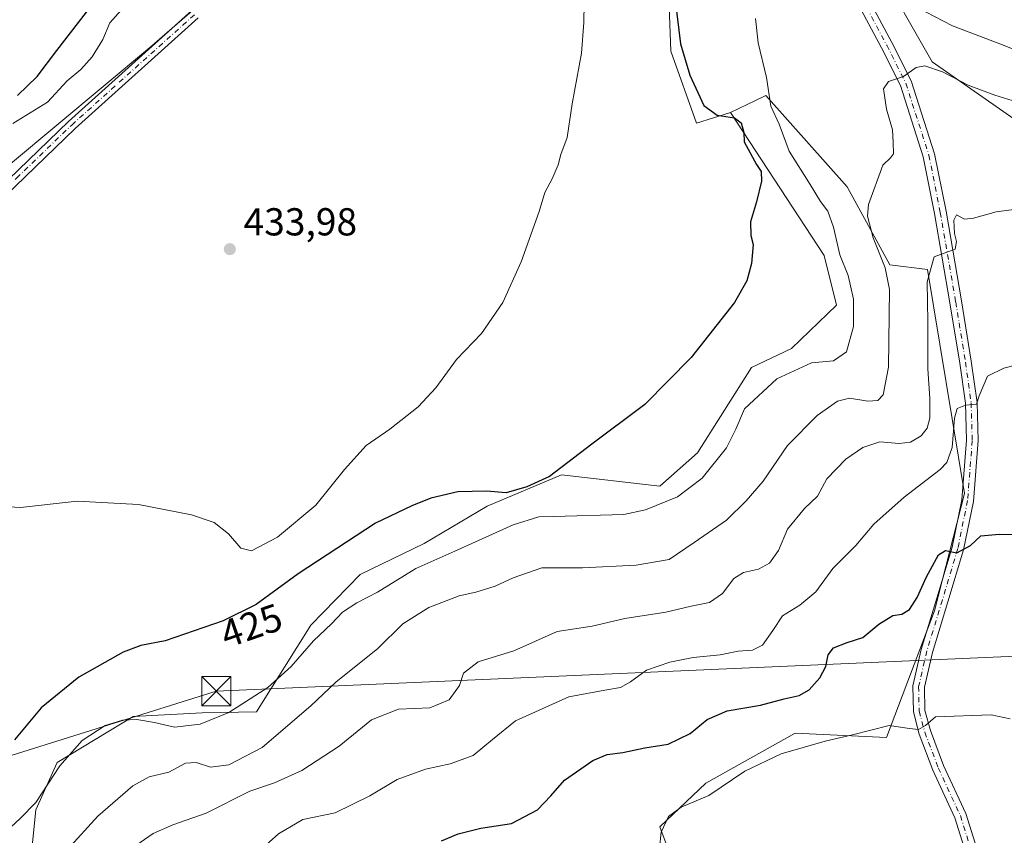
# Model space of a CAD drawing. Units: metres. Extents: x 587040 to 590483, y 4724352 to 4726710.
# Drawn here: x 587731 to 587984, y 4725947 to 4726156 of the extents above; entities that cross this region are included whole.
import ezdxf
from ezdxf.enums import TextEntityAlignment as Align

# ---------------------------------------------------------------- set-up
doc = ezdxf.new("R2010")
doc.units = ezdxf.units.M
doc.header["$MEASUREMENT"] = 0
doc.linetypes.add('DGN Style 4', pattern=[2.638475, 1.318413, -0.659207, 0.001648, -0.659207])
for name, color, linetype, lineweight in [('Camino Cxs', 7, 'Continuous', 0), ('Camino eje', 30, 'DGN Style 4', 13), ('Cultivos herbáceos CxS', 92, 'Continuous', 0), ('Cultivos leñosos CxS', 92, 'Continuous', 0), ('Curva de nivel maestra', 30, 'Continuous', 30), ('Curva de nivel normal', 30, 'Continuous', 0), ('Matorral CxS', 135, 'Continuous', 0), ('Piscina CxS', 4, 'Continuous', 0), ('Punto de cota en terreno', 7, 'Continuous', 0), ('Rótulo de curva de nivel directora', 7, 'Continuous', 0), ('Rótulo de punto de cota en terreno', 7, 'Continuous', 0), ('Suelo desnudo CxS', 253, 'Continuous', 0), ('Tendido', 6, 'Continuous', 0), ('Torre de tendido puntual', 7, 'Continuous', 0)]:
    doc.layers.add(name, color=color, linetype=linetype, lineweight=lineweight)
doc.styles.add('Style-Arial', font='txt')

# ---------------------------------------------------------------- blocks, each defined once
blk = doc.blocks.new('*U22')
at = {"layer": 'Cultivos herbáceos CxS', "color": 92, "linetype": 'Continuous', "lineweight": 0}
for points in [[(587950.8603, 4726170.7321, 421.9808), (587965.3611, 4726145.3133, 416.5612), (587991.6851, 4726126.9207, 413.2682), (588024.1235, 4726099.8203, 410.6062), (588029.9969, 4726087.5393, 409.7367), (588030.5309, 4726072.5873, 408.5616), (588015.0445, 4726036.2775, 403.2605), (588002.2291, 4726009.0447, 400.284), (588000.3086, 4725970.0509, 396.518), (588022.2521, 4725968.7299, 400.5941), (588043.0763, 4725973.0013, 401.8881), (588055.2875, 4725981.2021, 403.7377), (588062.3011, 4725981.3559, 401.4015), (588066.7643, 4725974.7929, 400.674), (588081.4833, 4725938.2235, 399.8451), (588083.9178, 4725909.3897, 395.7072), (588117.4969, 4725853.0271, 391.4706), (588115.0089, 4725838.9827, 389.7505), (588105.6211, 4725829.5947, 388.2059), (588124.3961, 4725825.5711, 389.9843), (588144.5121, 4725820.2063, 391.1251), (588161.2895, 4725815.6427, 392.432), (588227.9497, 4725794.0895, 398.16)], [(587730.4485, 4725829.0579, 394.12), (587769.1125, 4725870.3789, 393.4696), (587808.9297, 4725912.9319, 394.6978), (587822.8364, 4725914.0533, 393.9086), (587823.0551, 4725924.4131, 396.9261), (587842.1837, 4725924.4123, 395.8996), (587888.5341, 4725930.2973, 393.6324), (587899.185, 4725938.6047, 393.705), (587895.4337, 4725948.7063, 395.76), (587907.1799, 4725959.9203, 397.2595), (587930.1421, 4725972.7349, 398.3881), (587953.6369, 4725971.6665, 395.016), (587965.9193, 4726004.2393, 398.8867), (587973.6613, 4726034.4091, 402.7709), (587964.1845, 4726091.9463, 411.5221), (587954.4399, 4726093.1475, 415.1628), (587943.4941, 4726113.1705, 416.4213), (587922.6695, 4726136.6659, 420.5113), (587919.9625, 4726135.3717, 421.6421), (587913.5105, 4726132.2869, 424.0061), (587904.7945, 4726129.5063, 425.9803), (587898.1859, 4726148.0115, 426.2328), (587897.5254, 4726166.5165, 425.8715)]]:
    blk.add_polyline3d(points, dxfattribs=at)
blk = doc.blocks.new('5PATER')
at = {"layer": 'Suelo desnudo CxS', "linetype": 'Continuous', "lineweight": 0}
h = blk.add_hatch(color=51, dxfattribs=at)
edge = h.paths.add_edge_path()
edge.add_ellipse((0, 0), major_axis=(-0.11, -0.111), ratio=0.999422, start_angle=0, end_angle=360)
blk = doc.blocks.new('5TTEND')
at = {"layer": 'Piscina CxS', "color": 7, "linetype": 'Continuous', "lineweight": 0}
for p, q in [((-0.375, 0.3754), (0.375, -0.3746)), ((0.372, 0.3784), (-0.372, -0.3776))]:
    blk.add_line(p, q, dxfattribs=at)
at = {"layer": 'Piscina CxS', "color": 7, "linetype": 'Continuous', "lineweight": 0, "flags": 128}
blk.add_lwpolyline([(-0.375, -0.3746), (0.375, -0.3746), (0.375, 0.3754), (-0.375, 0.3754), (-0.372, -0.3776)], dxfattribs=at)

msp = doc.modelspace()

# ---------------------------------------------------------------- linework, layer by layer
at = {"layer": 'Camino Cxs', "color": 7, "linetype": 'Continuous', "lineweight": 0}
for points in [[(587943.3611, 4726172.1499, 419.4639), (587955.0147, 4726150.2991, 416.3983), (587959.9695, 4726140.3893, 414.9705), (587965.9843, 4726121.6769, 412.7747), (587968.9153, 4726106.8891, 411.0545), (587972.8885, 4726083.8447, 408.2875), (587975.4059, 4726068.3425, 406.2215), (587976.8749, 4726057.7921, 404.9644), (587977.1439, 4726047.9733, 403.7567), (587975.9401, 4726032.3239, 401.6632), (587973.3943, 4726019.8627, 400.2674), (587969.4055, 4726006.5669, 398.5511), (587965.4507, 4725993.5157, 397.0319), (587963.3875, 4725984.6187, 396.0477), (587963.5121, 4725978.6381, 395.4268), (587964.9011, 4725973.4609, 394.8705), (587968.2955, 4725964.4529, 393.9769), (587974.0019, 4725952.1109, 392.5128), (587976.8243, 4725943.1063, 391.4676)], [(587943.3611, 4726172.1499, 419.4639), (587955.0147, 4726150.2991, 416.3983), (587959.9695, 4726140.3893, 414.9705), (587965.9843, 4726121.6769, 412.7747), (587968.9153, 4726106.8891, 411.0545), (587972.8885, 4726083.8447, 408.2875), (587975.4059, 4726068.3425, 406.2215), (587976.8749, 4726057.7921, 404.9644), (587977.1439, 4726047.9733, 403.7567), (587975.9401, 4726032.3239, 401.6632), (587973.3943, 4726019.8627, 400.2674), (587969.4055, 4726006.5669, 398.5511), (587965.4507, 4725993.5157, 397.0319), (587963.3875, 4725984.6187, 396.0477), (587963.5121, 4725978.6381, 395.4268), (587964.9011, 4725973.4609, 394.8705), (587968.2955, 4725964.4529, 393.9769), (587974.0019, 4725952.1109, 392.5128), (587976.8243, 4725943.1063, 391.4676)], [(587973.9313, 4725942.3059, 391.2323), (587971.1973, 4725951.0283, 392.2992), (587965.5267, 4725963.2929, 393.885), (587962.0417, 4725972.5411, 394.9102), (587960.5203, 4725978.2119, 395.5024), (587960.3803, 4725984.9311, 396.249), (587962.5507, 4725994.2905, 397.1643), (587966.5333, 4726007.4329, 398.9519), (587970.4821, 4726020.5955, 400.6854), (587972.9633, 4726032.7409, 401.9855), (587974.1407, 4726048.0475, 404.1902), (587973.8805, 4726057.5433, 405.2039), (587972.4393, 4726067.8951, 406.6526), (587969.9297, 4726083.3493, 408.6224), (587965.9653, 4726106.3425, 411.5063), (587963.0753, 4726120.9237, 412.9545), (587957.1837, 4726139.2529, 415.0298), (587952.3491, 4726148.9221, 416.1678), (587940.7195, 4726170.7279, 419.0736)], [(587973.9313, 4725942.3059, 391.2323), (587971.1973, 4725951.0283, 392.2992), (587965.5267, 4725963.2929, 393.885), (587962.0417, 4725972.5411, 394.9102), (587960.5203, 4725978.2119, 395.5024), (587960.3803, 4725984.9311, 396.249), (587962.5507, 4725994.2905, 397.1643), (587966.5333, 4726007.4329, 398.9519), (587970.4821, 4726020.5955, 400.6854), (587972.9633, 4726032.7409, 401.9855), (587974.1407, 4726048.0475, 404.1902), (587973.8805, 4726057.5433, 405.2039), (587972.4393, 4726067.8951, 406.6526), (587969.9297, 4726083.3493, 408.6224), (587965.9653, 4726106.3425, 411.5063), (587963.0753, 4726120.9237, 412.9545), (587957.1837, 4726139.2529, 415.0298), (587952.3491, 4726148.9221, 416.1678), (587940.7195, 4726170.7279, 419.0736)], [(587715.1601, 4726102.6501, 431.1364), (587743.4701, 4726129.9901, 432.0464), (587775.1701, 4726158.4801, 433.1773)], [(587715.1601, 4726102.6501, 431.1364), (587743.4701, 4726129.9901, 432.0464), (587775.1701, 4726158.4801, 433.1773)], [(587776.8101, 4726156.5901, 433.2556), (587745.1801, 4726128.1601, 431.8657), (587716.8801, 4726100.8401, 431.1616)], [(587776.8101, 4726156.5901, 433.2556), (587745.1801, 4726128.1601, 431.8657), (587716.8801, 4726100.8401, 431.1616)]]:
    msp.add_polyline3d(points, dxfattribs=at)
at = {"layer": 'Camino eje', "color": 30, "linetype": 'DGN Style 4', "lineweight": 13}
for points in [[(587942.0403, 4726171.4389, 419.0623), (587953.6819, 4726149.6107, 416.2412), (587958.5767, 4726139.8211, 414.9502), (587964.5299, 4726121.3003, 412.8633), (587967.4403, 4726106.6159, 411.2615), (587971.4091, 4726083.5971, 408.4675), (587973.9225, 4726068.1189, 406.4334), (587975.3777, 4726057.6677, 405.0856), (587975.6423, 4726048.0105, 403.974), (587974.4517, 4726032.5323, 401.823), (587971.9381, 4726020.2291, 400.465), (587967.9695, 4726006.9999, 398.687), (587964.0007, 4725993.9031, 397.0994), (587961.8839, 4725984.7749, 396.142), (587962.0163, 4725978.4249, 395.4702), (587963.4715, 4725973.0009, 394.9034), (587966.9111, 4725963.8729, 393.9582), (587972.5997, 4725951.5697, 392.4543), (587975.3777, 4725942.7061, 391.3545)], [(587622.7311, 4725997.4227, 425.2691), (587627.7851, 4725998.0951, 425.2503), (587631.7901, 4725998.8351, 425.4574), (587636.0001, 4725999.6101, 425.6345), (587641.9651, 4726002.6151, 425.6126), (587646.4351, 4726007.8501, 425.6592), (587649.0801, 4726012.9901, 425.7218), (587651.6351, 4726017.9451, 425.8699), (587653.8201, 4726023.4451, 426.115), (587657.1601, 4726031.8601, 426.3057), (587658.3151, 4726034.7651, 426.5038), (587662.1801, 4726041.9851, 426.8412), (587666.1151, 4726049.3451, 427.4604), (587672.3801, 4726058.0551, 428.2201), (587678.7651, 4726066.9251, 429.0584), (587691.4351, 4726078.9101, 430.2715), (587716.0201, 4726101.7451, 431.1365), (587730.1701, 4726115.4051, 431.5507), (587744.3251, 4726129.0751, 431.9379), (587775.9901, 4726157.5351, 433.2193)]]:
    msp.add_polyline3d(points, dxfattribs=at)
at = {"layer": 'Cultivos herbáceos CxS', "color": 92, "linetype": 'Continuous', "lineweight": 0}
for points in [[(587899.7179, 4726297.7041, 429.2293), (587906.1319, 4726293.4541, 430.1185), (587911.4057, 4726265.6509, 427.6388), (587920.6577, 4726220.0487, 423.9829), (587909.4221, 4726205.5093, 424.2202), (587897.5257, 4726185.6827, 426.133), (587897.5254, 4726166.5165, 425.8715), (587898.1859, 4726148.0115, 426.2328), (587904.7945, 4726129.5063, 425.9803), (587913.5105, 4726132.2869, 424.0061)], [(587950.8603, 4726170.7321, 421.9808), (587965.3611, 4726145.3133, 416.5612), (587991.6851, 4726126.9207, 413.2682), (588024.1235, 4726099.8203, 410.6062), (588029.9969, 4726087.5393, 409.7367), (588030.5309, 4726072.5873, 408.5616), (588015.0445, 4726036.2775, 403.2605), (588002.2291, 4726009.0447, 400.284), (588000.3086, 4725970.0509, 396.518), (588022.2521, 4725968.7299, 400.5941), (588043.0763, 4725973.0013, 401.8881), (588055.2875, 4725981.2021, 403.7377), (588062.3011, 4725981.3559, 401.4015)], [(587769.1125, 4725870.3789, 393.4696), (587808.9297, 4725912.9319, 394.6978), (587822.8364, 4725914.0533, 393.9086), (587823.0551, 4725924.4131, 396.9261), (587842.1837, 4725924.4123, 395.8996), (587888.5341, 4725930.2973, 393.6324), (587899.185, 4725938.6047, 393.705), (587895.4337, 4725948.7063, 395.76), (587907.1799, 4725959.9203, 397.2595), (587930.1421, 4725972.7349, 398.3881), (587953.6369, 4725971.6665, 395.016), (587965.9193, 4726004.2393, 398.8867), (587973.6613, 4726034.4091, 402.7709), (587964.1845, 4726091.9463, 411.5221), (587954.4399, 4726093.1475, 415.1628), (587943.4941, 4726113.1705, 416.4213), (587922.6695, 4726136.6659, 420.5113), (587919.9625, 4726135.3717, 421.6421), (587913.5105, 4726132.2869, 424.0061)]]:
    msp.add_polyline3d(points, dxfattribs=at)
at = {"layer": 'Cultivos leñosos CxS', "color": 92, "linetype": 'Continuous', "lineweight": 0}
for points in [[(587899.7179, 4726297.7041, 429.2293), (587865.2979, 4726271.2275, 430.0269), (587841.2389, 4726248.7751, 431.3983), (587820.3841, 4726206.4803, 432.0463), (587800.0487, 4726174.5439, 433.6308), (587777.2185, 4726160.1531, 433.09), (587764.2973, 4726148.9173, 432.147), (587728.5721, 4726119.1209, 431.6019), (587686.5905, 4726077.5081, 429.8871), (587660.8915, 4726052.0351, 426.7895), (587648.6089, 4726015.5593, 425.4525), (587637.3967, 4726003.2725, 425.1406), (587606.0467, 4725998.0959, 424.9243), (587602.3237, 4725996.0525, 425.2942)], [(587899.7179, 4726297.7041, 429.2293), (587906.1319, 4726293.4541, 430.1185), (587911.4057, 4726265.6509, 427.6388), (587920.6577, 4726220.0487, 423.9829), (587909.4221, 4726205.5093, 424.2202), (587897.5257, 4726185.6827, 426.133), (587897.5254, 4726166.5165, 425.8715), (587898.1859, 4726148.0115, 426.2328), (587904.7945, 4726129.5063, 425.9803), (587913.5105, 4726132.2869, 424.0061)], [(587897.5254, 4726166.5165, 425.8715), (587898.1859, 4726148.0115, 426.2328), (587904.7945, 4726129.5063, 425.9803), (587913.5105, 4726132.2869, 424.0061), (587937.6199, 4726095.5497, 422.607), (587940.8229, 4726082.7333, 421.8111), (587929.2247, 4726071.6127, 422.6846), (587918.9305, 4726066.7149, 423.5823), (587905.0463, 4726044.8221, 423.3295), (587895.4351, 4726036.2783, 423.4712), (587870.1427, 4726039.1839, 424.9722), (587851.0141, 4726031.0919, 424.6451), (587834.8283, 4726021.5271, 423.5298), (587818.4609, 4726013.5205, 423.5041), (587805.7269, 4726000.5039, 423.0986), (587791.8139, 4725978.2545, 419.3174), (587777.8447, 4725977.9957, 422.5974), (587760.0769, 4725977.0307, 421.8984), (587740.5997, 4725965.2387, 421.0976), (587735.1035, 4725953.0709, 420.0471), (587732.0519, 4725922.5399, 413.6669)], [(587728.5721, 4726119.1209, 431.6019), (587764.2973, 4726148.9173, 432.147), (587777.2185, 4726160.1531, 433.09)], [(587913.5105, 4726132.2869, 424.0061), (587937.6199, 4726095.5497, 422.607), (587940.8229, 4726082.7333, 421.8111), (587929.2247, 4726071.6127, 422.6846), (587918.9305, 4726066.7149, 423.5823), (587905.0463, 4726044.8221, 423.3295), (587895.4351, 4726036.2783, 423.4712), (587870.1427, 4726039.1839, 424.9722), (587851.0141, 4726031.0919, 424.6451), (587834.8283, 4726021.5271, 423.5298), (587818.4609, 4726013.5205, 423.5041), (587805.7269, 4726000.5039, 423.0986), (587791.8139, 4725978.2545, 419.3174), (587777.8447, 4725977.9957, 422.5974), (587760.0769, 4725977.0307, 421.8984), (587740.5997, 4725965.2387, 421.0976), (587735.1035, 4725953.0709, 420.0471), (587732.0519, 4725922.5399, 413.6669), (587742.8621, 4725909.6997, 404.6433), (587754.6333, 4725904.5495, 400.9383), (587757.5761, 4725897.9281, 399.4364), (587756.8403, 4725891.3063, 398.8416), (587751.6901, 4725882.4781, 397.7241), (587769.1125, 4725870.3789, 393.4696)]]:
    msp.add_polyline3d(points, dxfattribs=at)
at = {"layer": 'Curva de nivel maestra', "color": 30, "linetype": 'Continuous', "lineweight": 30, "flags": 128}
for points, elevation in [([(587899.32, 4726161.2701), (587900.75, 4726149.9801), (587903.08, 4726141.8501), (587906.71, 4726134.0501), (587910.1, 4726131.5801), (587914.55, 4726130.8901), (587916.3, 4726129.6601), (587916.95, 4726127.1901), (587917.05, 4726124.7501), (587920.26, 4726118.8901), (587921.46, 4726117.0901), (587921.52, 4726114.6701), (587920.26, 4726109.3301), (587918.67, 4726104.1601), (587918.75, 4726100.7101), (587919.34, 4726098.3701), (587918.95, 4726093.5101), (587917.76, 4726089.0201), (587914.62, 4726083.4701), (587903.45, 4726069.2901), (587891.53, 4726057.2701), (587877.93, 4726047.0401), (587867.05, 4726038.7101), (587861.26, 4726036.0501), (587855.89, 4726034.5501), (587850.87, 4726034.9601), (587843.55, 4726034.7801), (587836.58, 4726033.1701), (587831.74, 4726031.2201), (587822.35, 4726026.7701), (587802.52, 4726013.6901), (587791.69, 4726005.8301), (587783.2, 4726001.6301), (587768.36, 4725996.5101), (587762.06, 4725995.2801), (587757.58, 4725993.5801), (587746.2, 4725987.1201), (587736.51, 4725979.2601), (587729.65, 4725971.0801)], 425), ([(587730.42, 4726136.6301), (587735.48, 4726141.5401), (587740.48, 4726148.2501), (587749.56, 4726159.9601)], 425), ([(587839.3, 4725945.0801), (587843.57, 4725946.8801), (587849.4, 4725948.3201), (587857.29, 4725949.5201), (587863.95, 4725953.0501), (587867.41, 4725956.6601), (587870.89, 4725960.7201), (587878.23, 4725965.7501), (587881.89, 4725967.3101), (587885.9, 4725967.7901), (587891.59, 4725968.9901), (587897.57, 4725969.9401), (587903.23, 4725972.6601), (587907.56, 4725976.2401), (587912.66, 4725978.5401), (587921.3, 4725979.9801), (587927.32, 4725981.6301), (587931.22, 4725982.4801), (587933.76, 4725983.9401), (587936.51, 4725987.0201), (587938, 4725989.9301), (587938.66, 4725992.8801), (587940.05, 4725994.7301), (587943.55, 4725996.1001), (587947.58, 4725997.3401), (587951.67, 4726000.8001), (587955.25, 4726002.9701), (587957.55, 4726003.3801), (587959.54, 4726004.5901), (587961.52, 4726007.6201), (587963.88, 4726012.9301), (587967.02, 4726018.6301), (587968.78, 4726019.7301), (587971.69, 4726019.1301), (587975.22, 4726021.0101), (587977.88, 4726023.5201), (587982.55, 4726023.8801), (587990.64, 4726023.8201)], 400)]:
    msp.add_lwpolyline(points, dxfattribs=dict(at, elevation=elevation))
at = {"layer": 'Curva de nivel normal', "color": 30, "linetype": 'Continuous', "lineweight": 0, "flags": 128}
for points, elevation in [([(587720.73, 4726031.3401), (587731.2, 4726030.7801), (587745.74, 4726032.3601), (587761.48, 4726031.5001), (587775.1, 4726028.9201), (587780.94, 4726026.9401), (587784.62, 4726024.0001), (587787.77, 4726020.3601), (587790.48, 4726019.6701), (587797.23, 4726023.1201), (587807.06, 4726031.3401), (587814.36, 4726040.5201), (587819.96, 4726046.6901), (587826.06, 4726050.8601), (587833.32, 4726056.6201), (587837.88, 4726061.5501), (587843.14, 4726068.7801), (587849.63, 4726075.5201), (587855.09, 4726083.4501), (587859.8, 4726093.9301), (587864.37, 4726106.8501), (587865.89, 4726111.7701), (587867.73, 4726115.2401), (587869.27, 4726118.8501), (587869.95, 4726121.5101), (587871.57, 4726125.8501), (587872.85, 4726134.5101), (587875.3, 4726147.5401), (587875.9, 4726155.4501), (587876.05, 4726165.3301)], 430), ([(587758.45, 4726160.2201), (587754.15, 4726155.3501), (587752.29, 4726151.0801), (587749.62, 4726146.5901), (587746.64, 4726143.3701), (587743.17, 4726140.4501), (587738.13, 4726134.9301), (587729.21, 4726129.4501)], 430), ([(587959.02, 4726160.5401), (587970.62, 4726154.5601), (587982.71, 4726149.9401), (587990.74, 4726146.7901)], 420), ([(587727.51, 4725947.4801), (587731.1, 4725950.8401), (587735.11, 4725954.9101), (587741.27, 4725964.3701), (587747.02, 4725970.9101), (587752.93, 4725974.7201), (587757.41, 4725976.1501), (587761.09, 4725976.3101), (587765.56, 4725975.4801), (587770.7, 4725974.3301), (587777.35, 4725975.0501), (587784.66, 4725978.1101), (587794.73, 4725984.5301), (587800.68, 4725989.8701), (587806.43, 4725996.5101), (587811.09, 4726000.8901), (587813.9, 4726003.8801), (587817.57, 4726006.2601), (587822.9, 4726009.0301), (587832.76, 4726015.1101), (587842.76, 4726019.5401), (587857.72, 4726026.3501), (587864.29, 4726028.3301), (587868.11, 4726028.4901), (587886.18, 4726028.9501), (587891.76, 4726030.1701), (587899.91, 4726033.5201), (587906.3, 4726038.3401), (587912.52, 4726046.1201), (587914.93, 4726050.9201), (587917.14, 4726056.1401), (587925.46, 4726063.8801), (587934.34, 4726067.9201), (587940.02, 4726068.4401), (587943.36, 4726070.8001), (587945.17, 4726077.3101), (587945.13, 4726084.2901), (587944.39, 4726087.7401), (587943.75, 4726090.4201), (587941.62, 4726095.7101), (587940.04, 4726102.8501), (587938.55, 4726106.9301), (587936.63, 4726109.4301), (587934.04, 4726113.7801), (587928.58, 4726122.3101), (587926.02, 4726129.2601), (587923.91, 4726133.9101), (587922.77, 4726141.2901), (587920.7, 4726150.1601), (587919.96, 4726156.4601)], 420), ([(587993.7, 4726133.0001), (587981.48, 4726136.7301), (587974.64, 4726139.2801), (587968.04, 4726142.7701), (587963.44, 4726144.2901), (587961.21, 4726143.8801), (587957.96, 4726141.5601), (587954.16, 4726140.2401), (587952.88, 4726138.3601), (587953.59, 4726133.1801), (587955.14, 4726127.8001), (587955.31, 4726124.5801), (587955.42, 4726121.6501), (587954.68, 4726120.6501), (587952.7, 4726118.7601), (587949.02, 4726108.6701), (587948.73, 4726105.6401), (587950.19, 4726100.1201), (587953.27, 4726092.3901), (587954.41, 4726086.8201), (587954.12, 4726066.8601), (587952.75, 4726059.7001), (587951.41, 4726058.3101), (587948.86, 4726058.1001), (587944.13, 4726058.8601), (587941.01, 4726058.1201), (587935.84, 4726054.4201), (587928.17, 4726046.7101), (587921.92, 4726037.5401), (587917.55, 4726032.5201), (587912.55, 4726027.4801), (587904.22, 4726021.8001), (587897.78, 4726017.4401), (587889.32, 4726015.9801), (587875.56, 4726015.3001), (587865.1, 4726015.3001), (587857.73, 4726012.6901), (587853.1, 4726010.5801), (587848.14, 4726008.9701), (587843.87, 4726008.0801), (587836.06, 4726005.1001), (587829.38, 4726000.8601), (587822.94, 4725994.5301), (587812.18, 4725985.8901), (587805.77, 4725979.8201), (587793.24, 4725969.0501), (587784.65, 4725964.6401), (587779.96, 4725964.0401), (587776.26, 4725965.2301), (587773.55, 4725965.0201), (587769.3, 4725962.7101), (587764.24, 4725961.5701), (587760.01, 4725959.2301), (587751.05, 4725951.4401), (587743.23, 4725942.8901)], 415), ([(587759.91, 4725943.2601), (587765.24, 4725947.0201), (587770.32, 4725949.1901), (587778.88, 4725952.1801), (587790.05, 4725957.9001), (587796.4, 4725960.0201), (587803.48, 4725963.1401), (587813.01, 4725969.4201), (587821.3, 4725976.2301), (587828.3, 4725978.9101), (587836.32, 4725979.2701), (587841.29, 4725981.3701), (587843.91, 4725984.9901), (587844.96, 4725988.1601), (587848.71, 4725991.1101), (587857.89, 4725993.9601), (587869, 4725998.8601), (587877.99, 4726000.3001), (587886.43, 4726002.2101), (587896.94, 4726003.8401), (587903.47, 4726005.3901), (587908.16, 4726006.3601), (587911.54, 4726008.6701), (587914.37, 4726012.5001), (587916.89, 4726014.0301), (587920.75, 4726014.8901), (587923.58, 4726016.4401), (587925.92, 4726019.6901), (587928.16, 4726025.1901), (587932.56, 4726030.5201), (587935.87, 4726033.6601), (587938.32, 4726038.1501), (587943.22, 4726043.1701), (587947.55, 4726046.2301), (587951.88, 4726047.6601), (587956.9, 4726047.2301), (587959.82, 4726047.5601), (587962.49, 4726049.2101), (587964.07, 4726051.1901), (587964.73, 4726053.7501), (587964.74, 4726058.7601), (587964.22, 4726066.4201), (587964.23, 4726078.5301), (587964.08, 4726088.7601), (587965.9, 4726095.1801), (587971.25, 4726097.1601), (587971.59, 4726099.1601), (587971.13, 4726101.2201), (587970.94, 4726104.6001), (587971.58, 4726106.0101), (587973.64, 4726104.9001), (587975.97, 4726105.1301), (587981.82, 4726106.7301), (587988.96, 4726107.6801)], 410), ([(587791.9, 4725941.9601), (587797.49, 4725946.8901), (587803.71, 4725950.5801), (587812.01, 4725952.3101), (587820.94, 4725956.6701), (587827.9, 4725960.8801), (587835.23, 4725963.5101), (587841.56, 4725964.9001), (587847.44, 4725967.0701), (587852.46, 4725971.1001), (587858.31, 4725975.9001), (587872.04, 4725982.0901), (587881.27, 4725983.8201), (587885.32, 4725984.5301), (587887.89, 4725985.9601), (587891.99, 4725988.9201), (587897.95, 4725991.0601), (587903.99, 4725992.2501), (587910.88, 4725992.9401), (587915.55, 4725993.8201), (587919.22, 4725994.0901), (587921.73, 4725995.4101), (587924.4, 4725999.1401), (587926.88, 4726002.9401), (587931.34, 4726005.7101), (587935.51, 4726009.1101), (587939.88, 4726015.0701), (587945.75, 4726021.0001), (587950.36, 4726026.4701), (587958.13, 4726033.4601), (587967.42, 4726040.5501), (587969.12, 4726042.3701), (587970.51, 4726046.1901), (587971.08, 4726053.6901), (587971.8, 4726056.2101), (587973.88, 4726057.0301), (587976.77, 4726057.3001), (587977.44, 4726059.4701), (587979.58, 4726064.5401), (587983.77, 4726066.5601), (587993.09, 4726069.0001)], 405), ([(587895.29, 4725943.2001), (587895.77, 4725947.3101), (587897.6, 4725951.3901), (587900.85, 4725953.7101), (587907.96, 4725956.7901), (587917.22, 4725963.0001), (587926.55, 4725967.5001), (587937.88, 4725970.7401), (587944.88, 4725972.3601), (587954.28, 4725974.7101), (587959.53, 4725973.9401), (587961.87, 4725973.6901), (587963.61, 4725974.7101), (587966.18, 4725977.0001), (587980.52, 4725977.5001), (587985.42, 4725976.4801)], 395)]:
    msp.add_lwpolyline(points, dxfattribs=dict(at, elevation=elevation))
at = {"layer": 'Matorral CxS', "color": 135, "linetype": 'Continuous', "lineweight": 0}
for points in [[(587899.7179, 4726297.7041, 429.2293), (587865.2979, 4726271.2275, 430.0269), (587841.2389, 4726248.7751, 431.3983), (587820.3841, 4726206.4803, 432.0463), (587800.0487, 4726174.5439, 433.6308), (587777.2185, 4726160.1531, 433.09), (587764.2973, 4726148.9173, 432.147), (587728.5721, 4726119.1209, 431.6019), (587686.5905, 4726077.5081, 429.8871), (587660.8915, 4726052.0351, 426.7895), (587648.6089, 4726015.5593, 425.4525), (587637.3967, 4726003.2725, 425.1406), (587606.0467, 4725998.0959, 424.9243), (587602.3237, 4725996.0525, 425.2942)], [(588102.7597, 4726169.4511, 433.2973), (588123.9627, 4726107.4403, 437.3189), (588136.8134, 4726078.0659, 428.113), (588124.7765, 4726064.3095, 423.2263), (588090.6025, 4726055.2325, 418.2388), (588062.8353, 4726047.2239, 416.4482), (588047.2003, 4726030.6799, 412.4318), (588059.7474, 4726012.2273, 410.3432), (588077.7023, 4726009.4857, 409.4703), (588063.6223, 4725981.3849, 401.3454), (588062.3011, 4725981.3559, 401.4015), (588055.2875, 4725981.2021, 403.7377), (588043.0763, 4725973.0013, 401.8881), (588022.2521, 4725968.7299, 400.5941), (588000.3086, 4725970.0509, 396.518), (588002.2291, 4726009.0447, 400.284), (588015.0445, 4726036.2775, 403.2605), (588030.5309, 4726072.5873, 408.5616), (588029.9969, 4726087.5393, 409.7367), (588024.1235, 4726099.8203, 410.6062), (587991.6851, 4726126.9207, 413.2682), (587965.3611, 4726145.3133, 416.5612), (587950.8603, 4726170.7321, 421.9808)], [(587950.8603, 4726170.7321, 421.9808), (587965.3611, 4726145.3133, 416.5612), (587991.6851, 4726126.9207, 413.2682), (588024.1235, 4726099.8203, 410.6062), (588029.9969, 4726087.5393, 409.7367), (588030.5309, 4726072.5873, 408.5616), (588015.0445, 4726036.2775, 403.2605), (588002.2291, 4726009.0447, 400.284), (588000.3086, 4725970.0509, 396.518), (588022.2521, 4725968.7299, 400.5941), (588043.0763, 4725973.0013, 401.8881), (588055.2875, 4725981.2021, 403.7377), (588062.3011, 4725981.3559, 401.4015)], [(587777.2185, 4726160.1531, 433.09), (587764.2973, 4726148.9173, 432.147), (587728.5721, 4726119.1209, 431.6019)], [(587732.0519, 4725922.5399, 413.6669), (587735.1035, 4725953.0709, 420.0471), (587740.5997, 4725965.2387, 421.0976), (587760.0769, 4725977.0307, 421.8984), (587777.8447, 4725977.9957, 422.5974), (587791.8139, 4725978.2545, 419.3174), (587805.7269, 4726000.5039, 423.0986), (587818.4609, 4726013.5205, 423.5041), (587834.8283, 4726021.5271, 423.5298), (587851.0141, 4726031.0919, 424.6451), (587870.1427, 4726039.1839, 424.9722), (587895.4351, 4726036.2783, 423.4712), (587905.0463, 4726044.8221, 423.3295), (587918.9305, 4726066.7149, 423.5823), (587929.2247, 4726071.6127, 422.6846), (587940.8229, 4726082.7333, 421.8111), (587937.6199, 4726095.5497, 422.607), (587913.5105, 4726132.2869, 424.0061), (587919.9625, 4726135.3717, 421.6421), (587922.6695, 4726136.6659, 420.5113), (587943.4941, 4726113.1705, 416.4213), (587954.4399, 4726093.1475, 415.1628), (587964.1845, 4726091.9463, 411.5221), (587973.6613, 4726034.4091, 402.7709), (587965.9193, 4726004.2393, 398.8867), (587953.6369, 4725971.6665, 395.016), (587930.1421, 4725972.7349, 398.3881), (587907.1799, 4725959.9203, 397.2595), (587895.4337, 4725948.7063, 395.76), (587899.185, 4725938.6047, 393.705)], [(587769.1125, 4725870.3789, 393.4696), (587808.9297, 4725912.9319, 394.6978), (587822.8364, 4725914.0533, 393.9086), (587823.0551, 4725924.4131, 396.9261), (587842.1837, 4725924.4123, 395.8996), (587888.5341, 4725930.2973, 393.6324), (587899.185, 4725938.6047, 393.705), (587895.4337, 4725948.7063, 395.76), (587907.1799, 4725959.9203, 397.2595), (587930.1421, 4725972.7349, 398.3881), (587953.6369, 4725971.6665, 395.016), (587965.9193, 4726004.2393, 398.8867), (587973.6613, 4726034.4091, 402.7709), (587964.1845, 4726091.9463, 411.5221), (587954.4399, 4726093.1475, 415.1628), (587943.4941, 4726113.1705, 416.4213), (587922.6695, 4726136.6659, 420.5113), (587919.9625, 4726135.3717, 421.6421), (587913.5105, 4726132.2869, 424.0061)], [(587913.5105, 4726132.2869, 424.0061), (587937.6199, 4726095.5497, 422.607), (587940.8229, 4726082.7333, 421.8111), (587929.2247, 4726071.6127, 422.6846), (587918.9305, 4726066.7149, 423.5823), (587905.0463, 4726044.8221, 423.3295), (587895.4351, 4726036.2783, 423.4712), (587870.1427, 4726039.1839, 424.9722), (587851.0141, 4726031.0919, 424.6451), (587834.8283, 4726021.5271, 423.5298), (587818.4609, 4726013.5205, 423.5041), (587805.7269, 4726000.5039, 423.0986), (587791.8139, 4725978.2545, 419.3174), (587777.8447, 4725977.9957, 422.5974), (587760.0769, 4725977.0307, 421.8984), (587740.5997, 4725965.2387, 421.0976), (587735.1035, 4725953.0709, 420.0471), (587732.0519, 4725922.5399, 413.6669), (587742.8621, 4725909.6997, 404.6433), (587754.6333, 4725904.5495, 400.9383), (587757.5761, 4725897.9281, 399.4364), (587756.8403, 4725891.3063, 398.8416), (587751.6901, 4725882.4781, 397.7241), (587769.1125, 4725870.3789, 393.4696)]]:
    msp.add_polyline3d(points, dxfattribs=at)
at = {"layer": 'Tendido', "color": 6, "linetype": 'Continuous', "lineweight": 0}
msp.add_polyline3d([(587050.6644, 4725802.9682, 393.9801), (587186.1798, 4725793.9445, 431.3622), (587334.08, 4725840.58, 402.4676), (587527.8, 4725902.25, 423.7645), (587673.28, 4725949.67, 427.9736), (587781.48, 4725983.55, 426.5569), (588033.87, 4725994.64, 416.4325), (588232.259, 4726001.2282, 448.899)], dxfattribs=at)

# ---------------------------------------------------------------- block references
at = {"layer": 'Cultivos herbáceos CxS', "color": 92, "linetype": 'Continuous', "lineweight": 0}
msp.add_blockref('*U22', (0, 0), dxfattribs=at)
at = {"layer": 'Punto de cota en terreno', "color": 7, "linetype": 'Continuous', "lineweight": 0, "xscale": 10, "yscale": 10, "zscale": 10}
msp.add_blockref('5PATER', (587784.95, 4726097.17, 433.98), dxfattribs=at)
at = {"layer": 'Torre de tendido puntual', "color": 7, "linetype": 'Continuous', "lineweight": 0, "xscale": 10, "yscale": 10, "zscale": 10}
msp.add_blockref('5TTEND', (587781.48, 4725983.55, 426.5569), dxfattribs=at)

# ---------------------------------------------------------------- texts
at = {"layer": 'Rótulo de curva de nivel directora', "color": 7, "linetype": 'Continuous', "lineweight": 0, "style": 'Style-Arial'}
msp.add_text('425', height=7, rotation=19.035095, dxfattribs=at).set_placement((587790.4817, 4726000.4057), align=Align.MIDDLE_CENTER)
at = {"layer": 'Rótulo de punto de cota en terreno', "color": 7, "linetype": 'Continuous', "lineweight": 0, "style": 'Style-Arial'}
msp.add_text('433,98', height=7, dxfattribs=at).set_placement((587788.4778, 4726100.6978))

doc.saveas('drawing.dxf')
